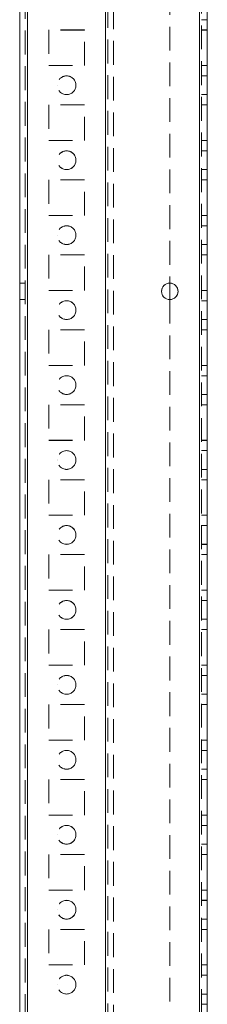
# Model space of a CAD drawing. Units: millimetres. Extents: x -3786 to 4614, y -3385 to 2555.
# Drawn here: x 364 to 414, y -1499 to -1237 of the extents above; entities that cross this region are included whole.
import ezdxf

# ---------------------------------------------------------------- set-up
doc = ezdxf.new("R2010")
doc.units = ezdxf.units.MM
doc.header["$LTSCALE"] = 5
doc.linetypes.add('HIDDEN', pattern=[1.905, 1.27, -0.635])

msp = doc.modelspace()

# ---------------------------------------------------------------- linework, layer by layer
at = {"color": 7, "linetype": 'Continuous', "lineweight": 18}
for p, q in [((363.62, -1901.23, 76.72), (363.62, 113.07, 76.72)), ((365.72, -1901.23, 76.72), (365.72, 113.07, 76.72)), ((411.52, 65.92, 76.72), (411.52, -1854.08, 76.72)), ((413.62, 65.92, 76.72), (413.62, -1854.08, 76.72)), ((403.62, -1306.88, 76.72), (403.62, -1311.28, 76.72))]:
    msp.add_line(p, q, dxfattribs=at)
at = {"color": 7, "linetype": 'HIDDEN', "lineweight": 18}
for p, q in [((365.12, 113.07, 76.72), (365.12, -1901.23, 76.72)), ((365.72, -1901.22, 76.72), (365.72, 113.08, 76.72)), ((365.72, 113.07, 76.72), (365.72, -1901.23, 76.72)), ((365.72, 113.07, 76.72), (365.72, -1901.22, 76.72)), ((365.72, 65.93, 76.72), (365.72, -1854.07, 76.72)), ((365.72, -1854.07, 76.72), (365.72, 65.93, 76.72)), ((365.72, -1854.08, 76.72), (365.72, 65.92, 76.72)), ((365.72, 65.92, 76.72), (365.72, -1854.08, 76.72)), ((386.52, 65.93, 76.72), (386.52, -1854.07, 76.72)), ((386.52, -1854.07, 76.72), (386.52, 65.93, 76.72)), ((386.52, -1854.08, 76.72), (386.52, 65.92, 76.72)), ((411.52, -1854.07, 76.72), (411.52, 65.93, 76.72)), ((411.52, 65.93, 76.72), (411.52, -1854.07, 76.72)), ((411.52, -1854.07, 76.72), (411.52, 65.93, 76.72)), ((411.52, 65.93, 76.72), (411.52, -1854.07, 76.72)), ((411.52, -1854.08, 76.72), (411.52, 65.92, 76.72)), ((411.52, 65.92, 76.72), (411.52, -1854.08, 76.72)), ((411.52, -1854.08, 76.72), (411.52, 65.92, 76.72)), ((412.12, -1854.08, 76.72), (412.12, 65.92, 76.72)), ((386.52, 63.44, 76.72), (386.52, -1851.6, 76.72)), ((387.12, 63.04, 76.72), (387.12, -1851.19, 76.72)), ((388.62, 62.67, 76.72), (388.62, -1850.83, 76.72)), ((403.62, -981.28, 76.72), (403.62, -1306.88, 76.72)), ((412.12, -1236.58, 76.72), (413.62, -1236.58, 76.72)), ((380.87, -1239.32, 76.72), (371.37, -1239.32, 76.72)), ((371.37, -1239.32, 76.72), (371.37, -1239.33, 76.72)), ((371.37, -1239.32, 76.72), (371.37, -1239.32, 76.72)), ((380.87, -1239.32, 76.72), (371.37, -1239.32, 76.72)), ((380.87, -1239.33, 76.72), (371.37, -1239.33, 76.72)), ((371.37, -1239.33, 76.72), (371.37, -1248.83, 76.72)), ((371.37, -1239.33, 76.72), (371.37, -1239.33, 76.72)), ((380.87, -1239.33, 76.72), (371.37, -1239.33, 76.72)), ((380.87, -1239.33, 76.72), (380.87, -1239.32, 76.72)), ((380.87, -1239.32, 76.72), (380.87, -1239.32, 76.72)), ((380.87, -1248.83, 76.72), (380.87, -1239.33, 76.72)), ((380.87, -1239.33, 76.72), (380.87, -1239.33, 76.72)), ((412.12, -1239.32, 76.72), (413.62, -1239.32, 76.72)), ((412.12, -1239.32, 76.72), (413.62, -1239.32, 76.72)), ((412.12, -1239.33, 76.72), (413.62, -1239.33, 76.72)), ((412.12, -1239.33, 76.72), (413.62, -1239.33, 76.72)), ((371.37, -1248.82, 76.72), (380.87, -1248.82, 76.72)), ((371.37, -1248.82, 76.72), (380.87, -1248.82, 76.72)), ((371.37, -1248.83, 76.72), (380.87, -1248.83, 76.72)), ((371.37, -1248.83, 76.72), (371.37, -1248.83, 76.72)), ((380.87, -1248.83, 76.72), (380.87, -1248.83, 76.72)), ((412.12, -1248.82, 76.72), (413.62, -1248.82, 76.72)), ((412.12, -1248.82, 76.72), (413.62, -1248.82, 76.72)), ((412.12, -1248.83, 76.72), (413.62, -1248.83, 76.72)), ((412.12, -1248.83, 76.72), (413.62, -1248.83, 76.72)), ((413.62, -1251.57, 76.72), (412.12, -1251.57, 76.72)), ((413.62, -1251.58, 76.72), (412.12, -1251.58, 76.72)), ((373.62, -1254.08, 76.72), (373.62, -1254.08, 76.72)), ((378.62, -1254.08, 76.72), (378.62, -1254.08, 76.72)), ((412.12, -1256.57, 76.72), (413.62, -1256.57, 76.72)), ((412.12, -1256.58, 76.72), (413.62, -1256.58, 76.72)), ((380.87, -1259.32, 76.72), (371.37, -1259.32, 76.72)), ((371.37, -1259.32, 76.72), (371.37, -1259.33, 76.72)), ((380.87, -1259.33, 76.72), (371.37, -1259.33, 76.72)), ((371.37, -1259.33, 76.72), (371.37, -1268.83, 76.72)), ((380.87, -1259.33, 76.72), (380.87, -1259.32, 76.72)), ((380.87, -1268.83, 76.72), (380.87, -1259.33, 76.72)), ((412.12, -1259.32, 76.72), (413.62, -1259.32, 76.72)), ((412.12, -1259.32, 76.72), (413.62, -1259.32, 76.72)), ((412.12, -1259.33, 76.72), (413.62, -1259.33, 76.72)), ((412.12, -1259.33, 76.72), (413.62, -1259.33, 76.72)), ((371.37, -1268.82, 76.72), (380.87, -1268.82, 76.72)), ((371.37, -1268.83, 76.72), (380.87, -1268.83, 76.72)), ((412.12, -1268.82, 76.72), (413.62, -1268.82, 76.72)), ((412.12, -1268.82, 76.72), (413.62, -1268.82, 76.72)), ((412.12, -1268.83, 76.72), (413.62, -1268.83, 76.72)), ((412.12, -1268.83, 76.72), (413.62, -1268.83, 76.72)), ((413.62, -1271.57, 76.72), (412.12, -1271.57, 76.72)), ((413.62, -1271.58, 76.72), (412.12, -1271.58, 76.72)), ((412.12, -1276.57, 76.72), (413.62, -1276.57, 76.72)), ((412.12, -1276.58, 76.72), (413.62, -1276.58, 76.72)), ((380.87, -1279.32, 76.72), (371.37, -1279.32, 76.72)), ((371.37, -1279.32, 76.72), (371.37, -1279.33, 76.72)), ((371.37, -1279.32, 76.72), (371.37, -1279.32, 76.72)), ((380.87, -1279.32, 76.72), (371.37, -1279.32, 76.72)), ((380.87, -1279.33, 76.72), (371.37, -1279.33, 76.72)), ((371.37, -1279.33, 76.72), (371.37, -1288.83, 76.72)), ((380.87, -1279.33, 76.72), (380.87, -1279.32, 76.72)), ((380.87, -1279.32, 76.72), (380.87, -1279.32, 76.72)), ((380.87, -1288.83, 76.72), (380.87, -1279.33, 76.72)), ((412.12, -1279.32, 76.72), (413.62, -1279.32, 76.72)), ((412.12, -1279.32, 76.72), (413.62, -1279.32, 76.72)), ((412.12, -1279.33, 76.72), (413.62, -1279.33, 76.72)), ((412.12, -1279.33, 76.72), (413.62, -1279.33, 76.72)), ((371.37, -1288.82, 76.72), (380.87, -1288.82, 76.72)), ((371.37, -1288.83, 76.72), (380.87, -1288.83, 76.72)), ((412.12, -1288.82, 76.72), (413.62, -1288.82, 76.72)), ((412.12, -1288.82, 76.72), (413.62, -1288.82, 76.72)), ((412.12, -1288.83, 76.72), (413.62, -1288.83, 76.72)), ((412.12, -1288.83, 76.72), (413.62, -1288.83, 76.72)), ((413.62, -1291.57, 76.72), (412.12, -1291.57, 76.72)), ((413.62, -1291.58, 76.72), (412.12, -1291.58, 76.72)), ((373.62, -1294.07, 76.72), (373.62, -1294.07, 76.72)), ((373.62, -1294.08, 76.72), (373.62, -1294.08, 76.72)), ((378.62, -1294.07, 76.72), (378.62, -1294.07, 76.72)), ((378.62, -1294.08, 76.72), (378.62, -1294.08, 76.72)), ((412.12, -1296.57, 76.72), (413.62, -1296.57, 76.72)), ((412.12, -1296.58, 76.72), (413.62, -1296.58, 76.72)), ((380.87, -1299.32, 76.72), (371.37, -1299.32, 76.72)), ((371.37, -1299.32, 76.72), (371.37, -1299.33, 76.72)), ((380.87, -1299.33, 76.72), (371.37, -1299.33, 76.72)), ((371.37, -1299.33, 76.72), (371.37, -1308.83, 76.72)), ((371.37, -1299.33, 76.72), (371.37, -1299.33, 76.72)), ((380.87, -1299.33, 76.72), (380.87, -1299.32, 76.72)), ((380.87, -1308.83, 76.72), (380.87, -1299.33, 76.72)), ((380.87, -1299.33, 76.72), (380.87, -1299.33, 76.72)), ((412.12, -1299.32, 76.72), (413.62, -1299.32, 76.72)), ((412.12, -1299.32, 76.72), (413.62, -1299.32, 76.72)), ((412.12, -1299.33, 76.72), (413.62, -1299.33, 76.72)), ((412.12, -1299.33, 76.72), (413.62, -1299.33, 76.72)), ((365.12, -1306.87, 76.72), (363.62, -1306.87, 76.72)), ((365.12, -1306.88, 76.72), (363.62, -1306.88, 76.72)), ((371.37, -1308.82, 76.72), (380.87, -1308.82, 76.72)), ((371.37, -1308.82, 76.72), (380.87, -1308.82, 76.72)), ((371.37, -1308.83, 76.72), (380.87, -1308.83, 76.72)), ((371.37, -1308.83, 76.72), (371.37, -1308.83, 76.72)), ((380.87, -1308.83, 76.72), (380.87, -1308.83, 76.72)), ((412.12, -1308.82, 76.72), (413.62, -1308.82, 76.72)), ((412.12, -1308.82, 76.72), (413.62, -1308.82, 76.72)), ((412.12, -1308.83, 76.72), (413.62, -1308.83, 76.72)), ((412.12, -1308.83, 76.72), (413.62, -1308.83, 76.72)), ((363.62, -1311.27, 76.72), (365.12, -1311.27, 76.72)), ((363.62, -1311.28, 76.72), (365.12, -1311.28, 76.72)), ((403.62, -1311.28, 76.72), (403.62, -1636.88, 76.72)), ((413.62, -1311.57, 76.72), (412.12, -1311.57, 76.72)), ((413.62, -1311.58, 76.72), (412.12, -1311.58, 76.72)), ((412.12, -1316.57, 76.72), (413.62, -1316.57, 76.72)), ((412.12, -1316.58, 76.72), (413.62, -1316.58, 76.72)), ((380.87, -1319.32, 76.72), (371.37, -1319.32, 76.72)), ((371.37, -1319.32, 76.72), (371.37, -1319.33, 76.72)), ((380.87, -1319.33, 76.72), (371.37, -1319.33, 76.72)), ((371.37, -1319.33, 76.72), (371.37, -1328.83, 76.72)), ((380.87, -1319.33, 76.72), (380.87, -1319.32, 76.72)), ((380.87, -1328.83, 76.72), (380.87, -1319.33, 76.72)), ((412.12, -1319.32, 76.72), (413.62, -1319.32, 76.72)), ((412.12, -1319.32, 76.72), (413.62, -1319.32, 76.72)), ((412.12, -1319.33, 76.72), (413.62, -1319.33, 76.72)), ((412.12, -1319.33, 76.72), (413.62, -1319.33, 76.72)), ((371.37, -1328.82, 76.72), (380.87, -1328.82, 76.72)), ((371.37, -1328.83, 76.72), (380.87, -1328.83, 76.72)), ((412.12, -1328.82, 76.72), (413.62, -1328.82, 76.72)), ((412.12, -1328.82, 76.72), (413.62, -1328.82, 76.72)), ((412.12, -1328.83, 76.72), (413.62, -1328.83, 76.72)), ((412.12, -1328.83, 76.72), (413.62, -1328.83, 76.72)), ((413.62, -1331.57, 76.72), (412.12, -1331.57, 76.72)), ((413.62, -1331.58, 76.72), (412.12, -1331.58, 76.72)), ((412.12, -1336.57, 76.72), (413.62, -1336.57, 76.72)), ((412.12, -1336.58, 76.72), (413.62, -1336.58, 76.72)), ((380.87, -1339.32, 76.72), (371.37, -1339.32, 76.72)), ((371.37, -1339.32, 76.72), (371.37, -1339.33, 76.72)), ((371.37, -1339.32, 76.72), (371.37, -1339.32, 76.72)), ((380.87, -1339.32, 76.72), (371.37, -1339.32, 76.72)), ((380.87, -1339.33, 76.72), (371.37, -1339.33, 76.72)), ((371.37, -1339.33, 76.72), (371.37, -1348.83, 76.72)), ((380.87, -1339.33, 76.72), (380.87, -1339.32, 76.72)), ((380.87, -1339.32, 76.72), (380.87, -1339.32, 76.72)), ((380.87, -1348.83, 76.72), (380.87, -1339.33, 76.72)), ((412.12, -1339.32, 76.72), (413.62, -1339.32, 76.72)), ((412.12, -1339.32, 76.72), (413.62, -1339.32, 76.72)), ((412.12, -1339.33, 76.72), (413.62, -1339.33, 76.72)), ((412.12, -1339.33, 76.72), (413.62, -1339.33, 76.72)), ((371.37, -1348.82, 76.72), (380.87, -1348.82, 76.72)), ((371.37, -1348.83, 76.72), (380.87, -1348.83, 76.72)), ((412.12, -1348.82, 76.72), (413.62, -1348.82, 76.72)), ((412.12, -1348.82, 76.72), (413.62, -1348.82, 76.72)), ((412.12, -1348.83, 76.72), (413.62, -1348.83, 76.72)), ((412.12, -1348.83, 76.72), (413.62, -1348.83, 76.72)), ((413.62, -1351.57, 76.72), (412.12, -1351.57, 76.72)), ((413.62, -1351.58, 76.72), (412.12, -1351.58, 76.72)), ((373.62, -1354.07, 76.72), (373.62, -1354.07, 76.72)), ((373.62, -1354.08, 76.72), (373.62, -1354.08, 76.72)), ((378.62, -1354.07, 76.72), (378.62, -1354.07, 76.72)), ((378.62, -1354.08, 76.72), (378.62, -1354.08, 76.72)), ((412.12, -1356.57, 76.72), (413.62, -1356.57, 76.72)), ((412.12, -1356.58, 76.72), (413.62, -1356.58, 76.72)), ((380.87, -1359.32, 76.72), (371.37, -1359.32, 76.72)), ((371.37, -1359.32, 76.72), (371.37, -1359.33, 76.72)), ((380.87, -1359.33, 76.72), (371.37, -1359.33, 76.72)), ((371.37, -1359.33, 76.72), (371.37, -1368.83, 76.72)), ((371.37, -1359.33, 76.72), (371.37, -1359.33, 76.72)), ((380.87, -1359.33, 76.72), (380.87, -1359.32, 76.72)), ((380.87, -1368.83, 76.72), (380.87, -1359.33, 76.72)), ((380.87, -1359.33, 76.72), (380.87, -1359.33, 76.72)), ((412.12, -1359.32, 76.72), (413.62, -1359.32, 76.72)), ((412.12, -1359.32, 76.72), (413.62, -1359.32, 76.72)), ((412.12, -1359.33, 76.72), (413.62, -1359.33, 76.72)), ((412.12, -1359.33, 76.72), (413.62, -1359.33, 76.72)), ((371.37, -1368.82, 76.72), (380.87, -1368.82, 76.72)), ((371.37, -1368.82, 76.72), (380.87, -1368.82, 76.72)), ((371.37, -1368.83, 76.72), (380.87, -1368.83, 76.72)), ((371.37, -1368.83, 76.72), (371.37, -1368.83, 76.72)), ((380.87, -1368.83, 76.72), (380.87, -1368.83, 76.72)), ((412.12, -1368.82, 76.72), (413.62, -1368.82, 76.72)), ((412.12, -1368.82, 76.72), (413.62, -1368.82, 76.72)), ((412.12, -1368.83, 76.72), (413.62, -1368.83, 76.72)), ((412.12, -1368.83, 76.72), (413.62, -1368.83, 76.72)), ((413.62, -1371.57, 76.72), (412.12, -1371.57, 76.72)), ((413.62, -1371.58, 76.72), (412.12, -1371.58, 76.72)), ((412.12, -1376.57, 76.72), (413.62, -1376.57, 76.72)), ((412.12, -1376.58, 76.72), (413.62, -1376.58, 76.72)), ((380.87, -1379.32, 76.72), (371.37, -1379.32, 76.72)), ((371.37, -1379.32, 76.72), (371.37, -1379.33, 76.72)), ((380.87, -1379.33, 76.72), (371.37, -1379.33, 76.72)), ((371.37, -1379.33, 76.72), (371.37, -1388.83, 76.72)), ((380.87, -1379.33, 76.72), (380.87, -1379.32, 76.72)), ((380.87, -1388.83, 76.72), (380.87, -1379.33, 76.72)), ((412.12, -1379.32, 76.72), (413.62, -1379.32, 76.72)), ((412.12, -1379.32, 76.72), (413.62, -1379.32, 76.72)), ((412.12, -1379.33, 76.72), (413.62, -1379.33, 76.72)), ((412.12, -1379.33, 76.72), (413.62, -1379.33, 76.72)), ((371.37, -1388.82, 76.72), (380.87, -1388.82, 76.72)), ((371.37, -1388.83, 76.72), (380.87, -1388.83, 76.72)), ((412.12, -1388.82, 76.72), (413.62, -1388.82, 76.72)), ((412.12, -1388.82, 76.72), (413.62, -1388.82, 76.72)), ((412.12, -1388.83, 76.72), (413.62, -1388.83, 76.72)), ((412.12, -1388.83, 76.72), (413.62, -1388.83, 76.72)), ((413.62, -1391.57, 76.72), (412.12, -1391.57, 76.72)), ((413.62, -1391.58, 76.72), (412.12, -1391.58, 76.72)), ((412.12, -1396.57, 76.72), (413.62, -1396.57, 76.72)), ((412.12, -1396.58, 76.72), (413.62, -1396.58, 76.72)), ((380.87, -1399.32, 76.72), (371.37, -1399.32, 76.72)), ((371.37, -1399.32, 76.72), (371.37, -1399.33, 76.72)), ((371.37, -1399.32, 76.72), (371.37, -1399.32, 76.72)), ((380.87, -1399.32, 76.72), (371.37, -1399.32, 76.72)), ((380.87, -1399.33, 76.72), (371.37, -1399.33, 76.72)), ((371.37, -1399.33, 76.72), (371.37, -1408.83, 76.72)), ((371.37, -1399.33, 76.72), (371.37, -1399.33, 76.72)), ((380.87, -1399.33, 76.72), (380.87, -1399.32, 76.72)), ((380.87, -1399.32, 76.72), (380.87, -1399.32, 76.72)), ((380.87, -1408.83, 76.72), (380.87, -1399.33, 76.72)), ((380.87, -1399.33, 76.72), (380.87, -1399.33, 76.72)), ((412.12, -1399.32, 76.72), (413.62, -1399.32, 76.72)), ((412.12, -1399.32, 76.72), (413.62, -1399.32, 76.72)), ((412.12, -1399.33, 76.72), (413.62, -1399.33, 76.72)), ((412.12, -1399.33, 76.72), (413.62, -1399.33, 76.72)), ((371.37, -1408.82, 76.72), (380.87, -1408.82, 76.72)), ((371.37, -1408.82, 76.72), (380.87, -1408.82, 76.72)), ((371.37, -1408.83, 76.72), (380.87, -1408.83, 76.72)), ((412.12, -1408.82, 76.72), (413.62, -1408.82, 76.72)), ((412.12, -1408.82, 76.72), (413.62, -1408.82, 76.72)), ((412.12, -1408.83, 76.72), (413.62, -1408.83, 76.72)), ((412.12, -1408.83, 76.72), (413.62, -1408.83, 76.72)), ((413.62, -1411.57, 76.72), (412.12, -1411.57, 76.72)), ((413.62, -1411.58, 76.72), (412.12, -1411.58, 76.72)), ((373.62, -1414.07, 76.72), (373.62, -1414.07, 76.72)), ((373.62, -1414.08, 76.72), (373.62, -1414.08, 76.72)), ((378.62, -1414.07, 76.72), (378.62, -1414.07, 76.72)), ((378.62, -1414.08, 76.72), (378.62, -1414.08, 76.72)), ((412.12, -1416.57, 76.72), (413.62, -1416.57, 76.72)), ((412.12, -1416.58, 76.72), (413.62, -1416.58, 76.72)), ((380.87, -1419.32, 76.72), (371.37, -1419.32, 76.72)), ((371.37, -1419.32, 76.72), (371.37, -1419.33, 76.72)), ((380.87, -1419.33, 76.72), (371.37, -1419.33, 76.72)), ((371.37, -1419.33, 76.72), (371.37, -1428.83, 76.72)), ((380.87, -1419.33, 76.72), (380.87, -1419.32, 76.72)), ((380.87, -1428.83, 76.72), (380.87, -1419.33, 76.72)), ((412.12, -1419.32, 76.72), (413.62, -1419.32, 76.72)), ((412.12, -1419.32, 76.72), (413.62, -1419.32, 76.72)), ((412.12, -1419.33, 76.72), (413.62, -1419.33, 76.72)), ((412.12, -1419.33, 76.72), (413.62, -1419.33, 76.72)), ((371.37, -1428.82, 76.72), (380.87, -1428.82, 76.72)), ((371.37, -1428.83, 76.72), (380.87, -1428.83, 76.72)), ((371.37, -1428.83, 76.72), (371.37, -1428.83, 76.72)), ((380.87, -1428.83, 76.72), (380.87, -1428.83, 76.72)), ((412.12, -1428.82, 76.72), (413.62, -1428.82, 76.72)), ((412.12, -1428.82, 76.72), (413.62, -1428.82, 76.72)), ((412.12, -1428.83, 76.72), (413.62, -1428.83, 76.72)), ((412.12, -1428.83, 76.72), (413.62, -1428.83, 76.72)), ((413.62, -1431.57, 76.72), (412.12, -1431.57, 76.72)), ((413.62, -1431.58, 76.72), (412.12, -1431.58, 76.72)), ((412.12, -1436.57, 76.72), (413.62, -1436.57, 76.72)), ((412.12, -1436.58, 76.72), (413.62, -1436.58, 76.72)), ((380.87, -1439.32, 76.72), (371.37, -1439.32, 76.72)), ((371.37, -1439.32, 76.72), (371.37, -1439.33, 76.72)), ((380.87, -1439.33, 76.72), (371.37, -1439.33, 76.72)), ((371.37, -1439.33, 76.72), (371.37, -1448.83, 76.72)), ((380.87, -1439.33, 76.72), (380.87, -1439.32, 76.72)), ((380.87, -1448.83, 76.72), (380.87, -1439.33, 76.72)), ((412.12, -1439.32, 76.72), (413.62, -1439.32, 76.72)), ((412.12, -1439.32, 76.72), (413.62, -1439.32, 76.72)), ((412.12, -1439.33, 76.72), (413.62, -1439.33, 76.72)), ((412.12, -1439.33, 76.72), (413.62, -1439.33, 76.72)), ((371.37, -1448.82, 76.72), (380.87, -1448.82, 76.72)), ((371.37, -1448.82, 76.72), (380.87, -1448.82, 76.72)), ((371.37, -1448.83, 76.72), (380.87, -1448.83, 76.72)), ((412.12, -1448.82, 76.72), (413.62, -1448.82, 76.72)), ((412.12, -1448.82, 76.72), (413.62, -1448.82, 76.72)), ((412.12, -1448.83, 76.72), (413.62, -1448.83, 76.72)), ((412.12, -1448.83, 76.72), (413.62, -1448.83, 76.72)), ((413.62, -1451.57, 76.72), (412.12, -1451.57, 76.72)), ((413.62, -1451.58, 76.72), (412.12, -1451.58, 76.72)), ((373.62, -1454.07, 76.72), (373.62, -1454.07, 76.72)), ((373.62, -1454.08, 76.72), (373.62, -1454.08, 76.72)), ((378.62, -1454.07, 76.72), (378.62, -1454.07, 76.72)), ((378.62, -1454.08, 76.72), (378.62, -1454.08, 76.72)), ((412.12, -1456.57, 76.72), (413.62, -1456.57, 76.72)), ((412.12, -1456.58, 76.72), (413.62, -1456.58, 76.72)), ((380.87, -1459.32, 76.72), (371.37, -1459.32, 76.72)), ((371.37, -1459.32, 76.72), (371.37, -1459.33, 76.72)), ((371.37, -1459.32, 76.72), (371.37, -1459.32, 76.72)), ((380.87, -1459.32, 76.72), (371.37, -1459.32, 76.72)), ((380.87, -1459.33, 76.72), (371.37, -1459.33, 76.72)), ((371.37, -1459.33, 76.72), (371.37, -1468.83, 76.72)), ((380.87, -1459.33, 76.72), (380.87, -1459.32, 76.72)), ((380.87, -1459.32, 76.72), (380.87, -1459.32, 76.72)), ((380.87, -1468.83, 76.72), (380.87, -1459.33, 76.72)), ((412.12, -1459.32, 76.72), (413.62, -1459.32, 76.72)), ((412.12, -1459.32, 76.72), (413.62, -1459.32, 76.72)), ((412.12, -1459.33, 76.72), (413.62, -1459.33, 76.72)), ((412.12, -1459.33, 76.72), (413.62, -1459.33, 76.72)), ((371.37, -1468.82, 76.72), (380.87, -1468.82, 76.72)), ((371.37, -1468.83, 76.72), (380.87, -1468.83, 76.72)), ((371.37, -1468.83, 76.72), (371.37, -1468.83, 76.72)), ((380.87, -1468.83, 76.72), (380.87, -1468.83, 76.72)), ((412.12, -1468.82, 76.72), (413.62, -1468.82, 76.72)), ((412.12, -1468.82, 76.72), (413.62, -1468.82, 76.72)), ((412.12, -1468.83, 76.72), (413.62, -1468.83, 76.72)), ((412.12, -1468.83, 76.72), (413.62, -1468.83, 76.72)), ((413.62, -1471.57, 76.72), (412.12, -1471.57, 76.72)), ((413.62, -1471.58, 76.72), (412.12, -1471.58, 76.72)), ((373.62, -1474.07, 76.72), (373.62, -1474.07, 76.72)), ((373.62, -1474.08, 76.72), (373.62, -1474.08, 76.72)), ((378.62, -1474.07, 76.72), (378.62, -1474.07, 76.72)), ((378.62, -1474.08, 76.72), (378.62, -1474.08, 76.72)), ((412.12, -1476.57, 76.72), (413.62, -1476.57, 76.72)), ((412.12, -1476.58, 76.72), (413.62, -1476.58, 76.72)), ((380.87, -1479.32, 76.72), (371.37, -1479.32, 76.72)), ((371.37, -1479.32, 76.72), (371.37, -1479.33, 76.72)), ((371.37, -1479.32, 76.72), (371.37, -1479.32, 76.72)), ((380.87, -1479.32, 76.72), (371.37, -1479.32, 76.72)), ((380.87, -1479.33, 76.72), (371.37, -1479.33, 76.72)), ((371.37, -1479.33, 76.72), (371.37, -1488.83, 76.72)), ((371.37, -1479.33, 76.72), (371.37, -1479.33, 76.72)), ((380.87, -1479.33, 76.72), (380.87, -1479.32, 76.72)), ((380.87, -1479.32, 76.72), (380.87, -1479.32, 76.72)), ((380.87, -1488.83, 76.72), (380.87, -1479.33, 76.72)), ((380.87, -1479.33, 76.72), (380.87, -1479.33, 76.72)), ((412.12, -1479.32, 76.72), (413.62, -1479.32, 76.72)), ((412.12, -1479.32, 76.72), (413.62, -1479.32, 76.72)), ((412.12, -1479.33, 76.72), (413.62, -1479.33, 76.72)), ((412.12, -1479.33, 76.72), (413.62, -1479.33, 76.72)), ((371.37, -1488.82, 76.72), (380.87, -1488.82, 76.72)), ((371.37, -1488.82, 76.72), (380.87, -1488.82, 76.72)), ((371.37, -1488.83, 76.72), (380.87, -1488.83, 76.72)), ((371.37, -1488.83, 76.72), (371.37, -1488.83, 76.72)), ((380.87, -1488.83, 76.72), (380.87, -1488.83, 76.72)), ((412.12, -1488.82, 76.72), (413.62, -1488.82, 76.72)), ((412.12, -1488.82, 76.72), (413.62, -1488.82, 76.72)), ((412.12, -1488.83, 76.72), (413.62, -1488.83, 76.72)), ((412.12, -1488.83, 76.72), (413.62, -1488.83, 76.72)), ((413.62, -1491.57, 76.72), (412.12, -1491.57, 76.72)), ((413.62, -1491.58, 76.72), (412.12, -1491.58, 76.72)), ((373.62, -1494.08, 76.72), (373.62, -1494.08, 76.72)), ((378.62, -1494.08, 76.72), (378.62, -1494.08, 76.72)), ((412.12, -1496.57, 76.72), (413.62, -1496.57, 76.72)), ((412.12, -1496.58, 76.72), (413.62, -1496.58, 76.72)), ((412.12, -1499.32, 76.72), (413.62, -1499.32, 76.72))]:
    msp.add_line(p, q, dxfattribs=at)
for centre in [(376.12, -1254.07, 76.72), (376.12, -1254.07, 76.72), (376.12, -1254.08, 76.72), (376.12, -1254.08, 76.72), (376.12, -1274.07, 76.72), (376.12, -1274.07, 76.72), (376.12, -1274.08, 76.72), (376.12, -1274.08, 76.72), (376.12, -1294.07, 76.72), (376.12, -1294.07, 76.72), (376.12, -1294.08, 76.72), (376.12, -1294.08, 76.72), (376.12, -1314.07, 76.72), (376.12, -1314.07, 76.72), (376.12, -1314.08, 76.72), (376.12, -1314.08, 76.72), (376.12, -1334.07, 76.72), (376.12, -1334.07, 76.72), (376.12, -1334.08, 76.72), (376.12, -1334.08, 76.72), (376.12, -1354.07, 76.72), (376.12, -1354.07, 76.72), (376.12, -1354.08, 76.72), (376.12, -1354.08, 76.72), (376.12, -1374.07, 76.72), (376.12, -1374.07, 76.72), (376.12, -1374.08, 76.72), (376.12, -1374.08, 76.72), (376.12, -1394.07, 76.72), (376.12, -1394.07, 76.72), (376.12, -1394.08, 76.72), (376.12, -1394.08, 76.72), (376.12, -1414.07, 76.72), (376.12, -1414.07, 76.72), (376.12, -1414.08, 76.72), (376.12, -1414.08, 76.72), (376.12, -1434.07, 76.72), (376.12, -1434.07, 76.72), (376.12, -1434.08, 76.72), (376.12, -1434.08, 76.72), (376.12, -1454.07, 76.72), (376.12, -1454.07, 76.72), (376.12, -1454.08, 76.72), (376.12, -1454.08, 76.72), (376.12, -1474.07, 76.72), (376.12, -1474.07, 76.72), (376.12, -1474.08, 76.72), (376.12, -1474.08, 76.72), (376.12, -1494.07, 76.72), (376.12, -1494.07, 76.72), (376.12, -1494.08, 76.72), (376.12, -1494.08, 76.72)]:
    msp.add_circle(centre, 2.5, dxfattribs=at)
at = {"color": 7, "linetype": 'Continuous', "lineweight": 18}
msp.add_circle((403.62, -1309.08, 76.72), 2.2, dxfattribs=at)
at = {"color": 7, "linetype": 'HIDDEN', "lineweight": 18}
for centre, start in [((403.62, -1309.07, 76.72), 270), ((403.62, -1309.07, 76.72), 270), ((403.62, -1309.08, 76.72), 360)]:
    msp.add_arc(centre, 2.2, start, 180, dxfattribs=at)
at = {"color": 7, "linetype": 'Continuous', "lineweight": 18}
for centre, start, end in [((403.62, -1309.07, 76.72), 180, 270), ((403.62, -1309.07, 76.72), 180, 270), ((403.62, -1309.08, 76.72), 180, 270), ((403.62, -1309.08, 76.72), 270, 360)]:
    msp.add_arc(centre, 2.2, start, end, dxfattribs=at)

doc.saveas('drawing.dxf')
